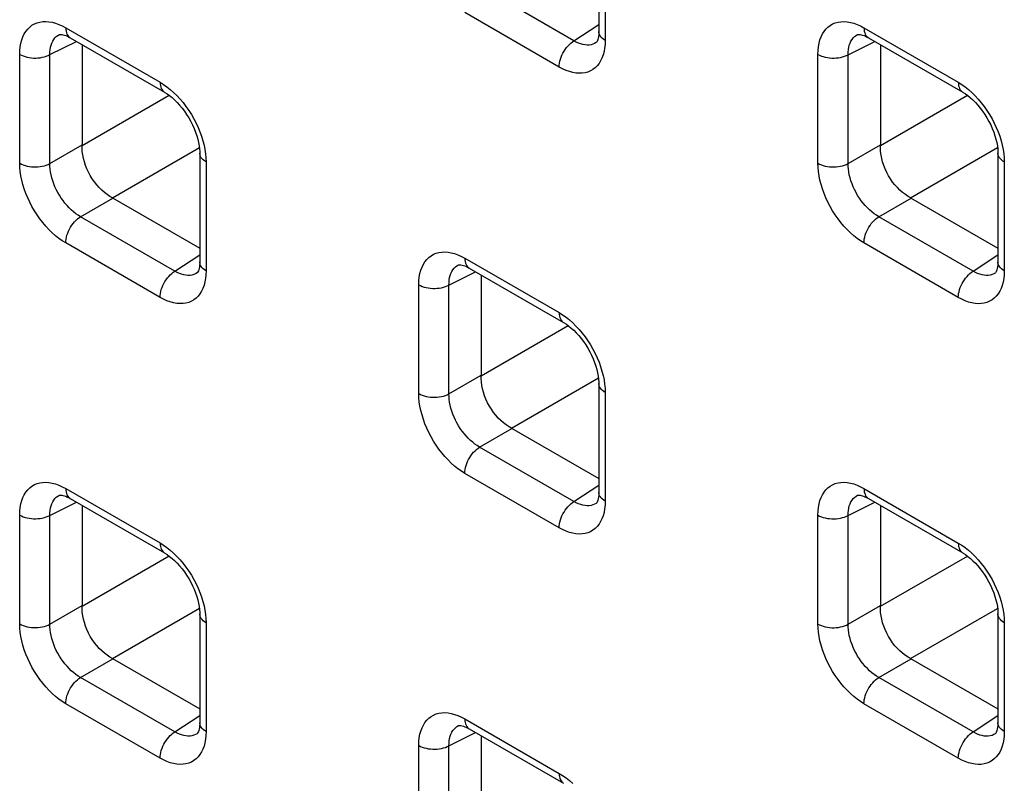
# Model space of a CAD drawing. Units: millimetres. Extents: x -68 to 69, y -106 to 107.
# Drawn here: x 2 to 6, y -61 to -58 of the extents above; entities that cross this region are included whole.
import ezdxf

# ---------------------------------------------------------------- set-up
doc = ezdxf.new("R2010")
doc.units = ezdxf.units.MM
doc.header["$LTSCALE"] = 16.335
doc.layers.add('RACCORDO', color=7, linetype='CONTINUOUS')

msp = doc.modelspace()

# ---------------------------------------------------------------- linework, layer by layer
at = {"layer": 'RACCORDO', "color": 7, "linetype": 'CONTINUOUS'}
for p, q in [((4.3951, -57.2517), (4.3951, -57.7533)), ((1.9101, -57.7667), (1.9102, -57.7666)), ((1.9549, -57.7786), (1.9601, -57.7815)), ((1.9601, -57.7815), (2.3946, -58.0324)), ((5.5871, -57.7669), (5.5872, -57.7668)), ((5.6318, -57.7788), (5.6371, -57.7817)), ((2.0153, -57.8133), (2.0153, -58.2776)), ((4.383, -57.804), (4.3829, -57.8041)), ((5.6371, -57.7817), (6.0716, -58.0326)), ((5.6922, -57.8135), (5.6922, -58.2778)), ((2.4411, -58.0679), (2.4527, -58.0795)), ((6.1181, -58.0681), (6.1296, -58.0797)), ((2.5566, -58.313), (2.5566, -58.8146)), ((6.2336, -58.3132), (6.2336, -58.8149)), ((2.1545, -58.5188), (2.5566, -58.751)), ((5.8315, -58.519), (6.2336, -58.7512)), ((2.5446, -58.8653), (2.5445, -58.8654)), ((3.7486, -58.8282), (3.7487, -58.8281)), ((3.7933, -58.8401), (3.7986, -58.843)), ((3.7986, -58.843), (4.2331, -59.0939)), ((6.2215, -58.8655), (6.2214, -58.8656)), ((3.8537, -58.8748), (3.8537, -59.3391)), ((4.2796, -59.1294), (4.2911, -59.141)), ((4.3951, -59.3745), (4.3951, -59.8762)), ((3.993, -59.5803), (4.3951, -59.8125)), ((1.9101, -59.8895), (1.9102, -59.8894)), ((1.9549, -59.9014), (1.9601, -59.9043)), ((1.9601, -59.9043), (2.3946, -60.1552)), ((5.5871, -59.8897), (5.5872, -59.8896)), ((5.6318, -59.9016), (5.6371, -59.9045)), ((5.6371, -59.9045), (6.0716, -60.1554)), ((2.0153, -59.9361), (2.0153, -60.4004)), ((4.383, -59.9268), (4.3829, -59.9269)), ((5.6922, -59.9363), (5.6922, -60.4006)), ((2.4411, -60.1907), (2.4527, -60.2023)), ((6.1181, -60.1909), (6.1296, -60.2025)), ((2.5566, -60.4358), (2.5566, -60.9375)), ((6.2336, -60.436), (6.2336, -60.9377)), ((2.1545, -60.6416), (2.5566, -60.8738)), ((5.8315, -60.6418), (6.2336, -60.874)), ((3.7486, -60.951), (3.7487, -60.951)), ((2.5446, -60.9881), (2.5445, -60.9882)), ((3.7933, -60.9629), (3.7986, -60.9658)), ((3.7986, -60.9658), (4.2331, -61.2167)), ((3.8537, -60.9977), (3.8537, -61.4619)), ((6.2215, -60.9883), (6.2214, -60.9884))]:
    msp.add_line(p, q, dxfattribs=at)
at = {"layer": 'RACCORDO', "color": 253, "linetype": 'CONTINUOUS'}
for p, q in [((4.4244, -57.2925), (4.4244, -57.7942)), ((4.2806, -57.7955), (3.8462, -57.5447)), ((4.2124, -57.9165), (3.7779, -57.6657)), ((1.9235, -57.7272), (1.9394, -57.7357)), ((1.9394, -57.7357), (2.3739, -57.9866)), ((4.2806, -57.7955), (4.3951, -57.7199)), ((5.6004, -57.7274), (5.6164, -57.7359)), ((5.6164, -57.7359), (6.0509, -57.9868)), ((1.8663, -57.8595), (1.9891, -57.7982)), ((5.5433, -57.8597), (5.666, -57.7984)), ((1.7274, -58.3598), (1.7274, -57.8581)), ((1.8663, -58.3612), (1.8663, -57.8595)), ((5.4044, -58.36), (5.4044, -57.8583)), ((5.5433, -58.3614), (5.5433, -57.8597)), ((2.0153, -58.2776), (2.4157, -58.0464)), ((5.6922, -58.2778), (6.0926, -58.0466)), ((1.8663, -58.3612), (2.0153, -58.2752)), ((5.5433, -58.3614), (5.6922, -58.2754)), ((2.1545, -58.5188), (2.555, -58.2876)), ((5.8315, -58.519), (6.2319, -58.2878)), ((2.5853, -58.335), (2.5859, -58.3538)), ((2.5859, -58.3538), (2.5859, -58.8555)), ((6.2623, -58.3352), (6.2629, -58.354)), ((6.2629, -58.354), (6.2629, -58.8557)), ((2.0077, -58.606), (2.1566, -58.52)), ((5.6846, -58.6062), (5.8335, -58.5202)), ((2.4422, -58.8569), (2.0077, -58.606)), ((6.1191, -58.8571), (5.6846, -58.6062)), ((2.3739, -58.9779), (1.9394, -58.727)), ((6.0509, -58.9781), (5.6164, -58.7272)), ((2.4422, -58.8569), (2.5566, -58.7812)), ((3.7619, -58.7887), (3.7779, -58.7972)), ((3.7779, -58.7972), (4.2124, -59.0481)), ((6.1191, -58.8571), (6.2336, -58.7814)), ((3.7048, -58.921), (3.8276, -58.8597)), ((3.5659, -59.4213), (3.5659, -58.9196)), ((3.7048, -59.4227), (3.7048, -58.921)), ((3.8537, -59.3391), (4.2541, -59.1079)), ((3.7048, -59.4227), (3.8537, -59.3367)), ((3.993, -59.5803), (4.3934, -59.3491)), ((4.4238, -59.3965), (4.4244, -59.4153)), ((4.4244, -59.4153), (4.4244, -59.917)), ((3.8462, -59.6675), (3.9951, -59.5815)), ((4.2806, -59.9184), (3.8462, -59.6675)), ((4.2124, -60.0394), (3.7779, -59.7885)), ((1.9235, -59.85), (1.9394, -59.8585)), ((1.9394, -59.8585), (2.3739, -60.1094)), ((4.2806, -59.9184), (4.3951, -59.8427)), ((5.6004, -59.8502), (5.6164, -59.8587)), ((5.6164, -59.8587), (6.0509, -60.1096)), ((1.8663, -59.9823), (1.9891, -59.921)), ((5.5433, -59.9825), (5.666, -59.9212)), ((1.7274, -60.4826), (1.7274, -59.9809)), ((1.8663, -60.484), (1.8663, -59.9823)), ((5.4044, -60.4828), (5.4044, -59.9811)), ((5.5433, -60.4842), (5.5433, -59.9825)), ((2.0153, -60.4004), (2.4157, -60.1692)), ((5.6922, -60.4006), (6.0926, -60.1694)), ((1.8663, -60.484), (2.0153, -60.398)), ((2.1545, -60.6416), (2.555, -60.4104)), ((5.5433, -60.4842), (5.6922, -60.3982)), ((5.8315, -60.6418), (6.2319, -60.4106)), ((2.5853, -60.4578), (2.5859, -60.4766)), ((2.5859, -60.4766), (2.5859, -60.9783)), ((6.2623, -60.458), (6.2629, -60.4768)), ((6.2629, -60.4768), (6.2629, -60.9785)), ((2.0077, -60.7288), (2.1566, -60.6428)), ((5.6846, -60.729), (5.8335, -60.643)), ((2.4422, -60.9797), (2.0077, -60.7288)), ((6.1191, -60.9799), (5.6846, -60.729)), ((2.3739, -61.1007), (1.9394, -60.8498)), ((6.0509, -61.1009), (5.6164, -60.85)), ((2.4422, -60.9797), (2.5566, -60.904)), ((6.1191, -60.9799), (6.2336, -60.9042)), ((3.7619, -60.9115), (3.7779, -60.9201)), ((3.7779, -60.9201), (4.2124, -61.1709)), ((3.7048, -61.0438), (3.8276, -60.9825)), ((3.5659, -61.5441), (3.5659, -61.0424)), ((3.7048, -61.5455), (3.7048, -61.0438))]:
    msp.add_line(p, q, dxfattribs=at)
for points in [[(1.7274, -57.8581), (1.7281, -57.84), (1.7298, -57.8228), (1.7328, -57.8066), (1.7369, -57.7914), (1.7421, -57.7771), (1.7484, -57.764), (1.7558, -57.7521), (1.7643, -57.7415), (1.7737, -57.7322), (1.784, -57.7243), (1.7952, -57.7178), (1.8072, -57.7128), (1.8199, -57.7093), (1.8334, -57.7073), (1.8474, -57.7068), (1.8619, -57.7079), (1.877, -57.7105), (1.8923, -57.7146), (1.9077, -57.7202), (1.9235, -57.7272)], [(1.9394, -57.7357), (1.9398, -57.7439), (1.9409, -57.7515), (1.9427, -57.7585), (1.9453, -57.7649), (1.9485, -57.7705), (1.9524, -57.7753), (1.9568, -57.7793), (1.9601, -57.7815)], [(5.4044, -57.8583), (5.405, -57.8402), (5.4068, -57.823), (5.4097, -57.8068), (5.4138, -57.7916), (5.4191, -57.7773), (5.4254, -57.7642), (5.4328, -57.7523), (5.4412, -57.7417), (5.4506, -57.7324), (5.4609, -57.7245), (5.4722, -57.718), (5.4842, -57.713), (5.4969, -57.7095), (5.5104, -57.7075), (5.5244, -57.707), (5.5389, -57.7081), (5.5539, -57.7107), (5.5692, -57.7148), (5.5847, -57.7204), (5.6004, -57.7274)], [(5.6164, -57.7359), (5.6168, -57.7441), (5.6179, -57.7517), (5.6197, -57.7587), (5.6222, -57.7651), (5.6255, -57.7707), (5.6293, -57.7755), (5.6338, -57.7795), (5.6371, -57.7817)], [(1.8663, -57.8595), (1.8665, -57.8476), (1.8676, -57.8362), (1.8694, -57.8254), (1.872, -57.8153), (1.8754, -57.8058), (1.8795, -57.7971), (1.8844, -57.7893), (1.8899, -57.7822), (1.8962, -57.776), (1.903, -57.7708), (1.9101, -57.7667)], [(4.4244, -57.7942), (4.4175, -57.7898), (4.4115, -57.785), (4.4063, -57.7799), (4.4021, -57.7745), (4.3988, -57.7689), (4.3966, -57.7632), (4.3953, -57.7573), (4.3951, -57.7534)], [(5.5433, -57.8597), (5.5435, -57.8478), (5.5445, -57.8364), (5.5463, -57.8256), (5.549, -57.8155), (5.5523, -57.806), (5.5565, -57.7974), (5.5613, -57.7895), (5.5669, -57.7824), (5.5731, -57.7762), (5.58, -57.771), (5.5871, -57.7669)], [(4.2124, -57.9165), (4.2128, -57.908), (4.2139, -57.8991), (4.2157, -57.8899), (4.2182, -57.8807), (4.2215, -57.8713), (4.2253, -57.862), (4.2298, -57.8529), (4.2348, -57.844), (4.2404, -57.8354), (4.2463, -57.8272), (4.2527, -57.8196), (4.2594, -57.8125), (4.2663, -57.8061), (4.2734, -57.8004), (4.2806, -57.7955)], [(4.3829, -57.8041), (4.3758, -57.8082), (4.3678, -57.8115), (4.3593, -57.8138), (4.3504, -57.8151), (4.3412, -57.8153), (4.3316, -57.8146), (4.3217, -57.8127), (4.3116, -57.8099), (4.3014, -57.8061), (4.291, -57.8013), (4.2806, -57.7955)], [(4.4244, -57.7942), (4.4238, -57.8123), (4.422, -57.8295), (4.4191, -57.8456)], [(1.7274, -57.8581), (1.735, -57.8621), (1.7433, -57.8656), (1.7521, -57.8685), (1.7614, -57.871), (1.7711, -57.8729), (1.7811, -57.8742), (1.7913, -57.8749), (1.8015, -57.875), (1.8117, -57.8745), (1.8218, -57.8734), (1.8316, -57.8717), (1.841, -57.8694), (1.85, -57.8666), (1.8585, -57.8633), (1.8663, -57.8595)], [(4.4191, -57.8456), (4.415, -57.8609), (4.4097, -57.8752), (4.4034, -57.8883), (4.396, -57.9002), (4.3876, -57.9108), (4.3782, -57.9201), (4.3679, -57.928), (4.3566, -57.9345), (4.3446, -57.9395), (4.3319, -57.943), (4.3184, -57.945), (4.3044, -57.9454), (4.2899, -57.9444), (4.2749, -57.9417), (4.2596, -57.9377), (4.2441, -57.9321), (4.2284, -57.9251), (4.2124, -57.9165)], [(5.4044, -57.8583), (5.412, -57.8623), (5.4202, -57.8658), (5.4291, -57.8687), (5.4384, -57.8712), (5.4481, -57.8731), (5.4581, -57.8744), (5.4682, -57.8751), (5.4785, -57.8752), (5.4887, -57.8747), (5.4987, -57.8736), (5.5085, -57.8719), (5.518, -57.8696), (5.527, -57.8668), (5.5355, -57.8635), (5.5433, -57.8597)], [(2.3739, -57.9866), (2.3899, -57.9966), (2.4057, -58.0077), (2.4212, -58.02), (2.4364, -58.0336)], [(2.3739, -57.9866), (2.3743, -57.9947), (2.3754, -58.0023), (2.3772, -58.0094), (2.3798, -58.0157), (2.383, -58.0214), (2.3868, -58.0262), (2.3913, -58.0302), (2.3946, -58.0324)], [(6.0509, -57.9868), (6.0669, -57.9968), (6.0826, -58.0079), (6.0981, -58.0202), (6.1134, -58.0338)], [(6.0509, -57.9868), (6.0512, -57.9949), (6.0524, -58.0025), (6.0542, -58.0096), (6.0567, -58.0159), (6.0599, -58.0216), (6.0638, -58.0264), (6.0683, -58.0304), (6.0716, -58.0326)], [(2.4364, -58.0336), (2.4514, -58.0483), (2.4659, -58.064), (2.4799, -58.0806), (2.4934, -58.0981)], [(6.1134, -58.0338), (6.1284, -58.0485), (6.1429, -58.0642), (6.1569, -58.0808), (6.1703, -58.0983)], [(2.4934, -58.0981), (2.5061, -58.1163), (2.5181, -58.1351), (2.5293, -58.1546), (2.5397, -58.1744), (2.549, -58.1945), (2.5575, -58.215)], [(6.1703, -58.0983), (6.183, -58.1165), (6.195, -58.1353), (6.2063, -58.1548), (6.2166, -58.1746), (6.226, -58.1947), (6.2345, -58.2152)], [(2.5575, -58.215), (2.5649, -58.2354), (2.5712, -58.2558), (2.5765, -58.2762), (2.5806, -58.2963), (2.5835, -58.3158), (2.5853, -58.335)], [(6.2345, -58.2152), (6.2419, -58.2356), (6.2482, -58.256), (6.2535, -58.2764), (6.2576, -58.2965), (6.2605, -58.316), (6.2623, -58.3352)], [(2.5859, -58.3538), (2.5791, -58.3494), (2.573, -58.3446), (2.5679, -58.3395), (2.5636, -58.3342), (2.5603, -58.3286), (2.5581, -58.3228), (2.5569, -58.3169), (2.5566, -58.313)], [(6.2629, -58.354), (6.256, -58.3496), (6.25, -58.3448), (6.2448, -58.3397), (6.2406, -58.3344), (6.2373, -58.3288), (6.235, -58.323), (6.2338, -58.3171), (6.2336, -58.3132)], [(1.7274, -58.3598), (1.735, -58.3638), (1.7433, -58.3672), (1.7521, -58.3702), (1.7614, -58.3727), (1.7711, -58.3746), (1.7811, -58.3759), (1.7913, -58.3766), (1.8015, -58.3767), (1.8117, -58.3762), (1.8218, -58.3751), (1.8316, -58.3734), (1.841, -58.3711), (1.85, -58.3683), (1.8585, -58.365), (1.8663, -58.3612)], [(1.9394, -58.727), (1.9234, -58.717), (1.9077, -58.7059), (1.8922, -58.6936), (1.8769, -58.68), (1.8619, -58.6653), (1.8474, -58.6496), (1.8334, -58.633), (1.82, -58.6155), (1.8073, -58.5973), (1.7953, -58.5785), (1.784, -58.559), (1.7737, -58.5392), (1.7643, -58.5191), (1.7558, -58.4986), (1.7484, -58.4782), (1.7421, -58.4578), (1.7368, -58.4374), (1.7327, -58.4173), (1.7298, -58.3978), (1.728, -58.3786), (1.7274, -58.3598)], [(2.0077, -58.606), (1.9969, -58.5995), (1.9862, -58.5922), (1.9757, -58.584), (1.9653, -58.575), (1.9552, -58.5653), (1.9454, -58.5549), (1.936, -58.5438), (1.927, -58.5322), (1.9185, -58.5201), (1.9105, -58.5075), (1.903, -58.4946), (1.8961, -58.4813), (1.8899, -58.4679), (1.8843, -58.4542), (1.8795, -58.4406), (1.8753, -58.4269), (1.872, -58.4133), (1.8694, -58.3998), (1.8676, -58.3866), (1.8665, -58.3737), (1.8663, -58.3612)], [(5.4044, -58.36), (5.412, -58.364), (5.4202, -58.3674), (5.4291, -58.3704), (5.4384, -58.3729), (5.4481, -58.3748), (5.4581, -58.3761), (5.4682, -58.3768), (5.4785, -58.3769), (5.4887, -58.3764), (5.4987, -58.3753), (5.5085, -58.3736), (5.518, -58.3713), (5.527, -58.3685), (5.5355, -58.3652), (5.5433, -58.3614)], [(5.6164, -58.7272), (5.6004, -58.7172), (5.5846, -58.7061), (5.5692, -58.6938), (5.5539, -58.6802), (5.5389, -58.6655), (5.5244, -58.6498), (5.5104, -58.6332), (5.4969, -58.6157), (5.4842, -58.5975), (5.4722, -58.5787), (5.461, -58.5592), (5.4506, -58.5394), (5.4413, -58.5193), (5.4328, -58.4988), (5.4254, -58.4784), (5.4191, -58.458), (5.4138, -58.4376), (5.4097, -58.4175), (5.4068, -58.398), (5.405, -58.3788), (5.4044, -58.36)], [(5.6846, -58.6062), (5.6739, -58.5997), (5.6632, -58.5924), (5.6526, -58.5842), (5.6423, -58.5752), (5.6322, -58.5655), (5.6224, -58.5551), (5.613, -58.544), (5.604, -58.5324), (5.5954, -58.5203), (5.5874, -58.5077), (5.5799, -58.4948), (5.5731, -58.4815), (5.5668, -58.4681), (5.5613, -58.4545), (5.5564, -58.4408), (5.5523, -58.4271), (5.5489, -58.4135), (5.5463, -58.4), (5.5445, -58.3868), (5.5435, -58.3739), (5.5433, -58.3614)], [(1.9394, -58.727), (1.9398, -58.7184), (1.9409, -58.7095), (1.9427, -58.7004), (1.9453, -58.6911), (1.9485, -58.6818), (1.9524, -58.6725), (1.9568, -58.6633), (1.9619, -58.6544), (1.9674, -58.6458), (1.9734, -58.6377), (1.9797, -58.63), (1.9864, -58.6229), (1.9934, -58.6165), (2.0005, -58.6109), (2.0077, -58.606)], [(5.6164, -58.7272), (5.6168, -58.7186), (5.6179, -58.7097), (5.6197, -58.7006), (5.6222, -58.6913), (5.6255, -58.682), (5.6293, -58.6727), (5.6338, -58.6635), (5.6388, -58.6546), (5.6443, -58.646), (5.6503, -58.6379), (5.6567, -58.6302), (5.6634, -58.6231), (5.6703, -58.6167), (5.6774, -58.6111), (5.6846, -58.6062)], [(3.5659, -58.9196), (3.5665, -58.9015), (3.5683, -58.8843), (3.5712, -58.8682), (3.5753, -58.8529), (3.5806, -58.8386), (3.5869, -58.8255), (3.5943, -58.8136), (3.6027, -58.803), (3.6121, -58.7937), (3.6224, -58.7858), (3.6337, -58.7793), (3.6457, -58.7743), (3.6584, -58.7708), (3.6719, -58.7688), (3.6859, -58.7683), (3.7004, -58.7694), (3.7154, -58.772), (3.7307, -58.7761), (3.7462, -58.7817), (3.7619, -58.7887)], [(2.5859, -58.8555), (2.5791, -58.8511), (2.573, -58.8463), (2.5679, -58.8412), (2.5636, -58.8358), (2.5603, -58.8302), (2.5581, -58.8245), (2.5569, -58.8186), (2.5566, -58.8147)], [(3.7779, -58.7972), (3.7783, -58.8054), (3.7794, -58.813), (3.7812, -58.82), (3.7838, -58.8264), (3.787, -58.832), (3.7908, -58.8368), (3.7953, -58.8408), (3.7986, -58.843)], [(6.2629, -58.8557), (6.256, -58.8513), (6.25, -58.8465), (6.2448, -58.8414), (6.2406, -58.836), (6.2373, -58.8304), (6.235, -58.8247), (6.2338, -58.8188), (6.2336, -58.8149)], [(2.3739, -58.9779), (2.3743, -58.9693), (2.3754, -58.9604), (2.3772, -58.9513), (2.3798, -58.942), (2.383, -58.9326), (2.3868, -58.9233), (2.3913, -58.9142), (2.3963, -58.9053), (2.4019, -58.8967), (2.4079, -58.8885), (2.4142, -58.8809), (2.4209, -58.8738), (2.4278, -58.8674), (2.435, -58.8617), (2.4422, -58.8569)], [(2.5445, -58.8654), (2.5373, -58.8695), (2.5293, -58.8728), (2.5208, -58.8751), (2.512, -58.8764), (2.5027, -58.8766), (2.4931, -58.8759), (2.4832, -58.8741), (2.4731, -58.8712), (2.4629, -58.8674), (2.4525, -58.8626), (2.4422, -58.8569)], [(2.5859, -58.8555), (2.5853, -58.8736), (2.5835, -58.8908), (2.5806, -58.9069)], [(3.7048, -58.921), (3.705, -58.9091), (3.706, -58.8977), (3.7079, -58.8869), (3.7105, -58.8768), (3.7138, -58.8674), (3.718, -58.8587), (3.7228, -58.8508), (3.7284, -58.8437), (3.7346, -58.8376), (3.7415, -58.8323), (3.7486, -58.8282)], [(6.0509, -58.9781), (6.0512, -58.9695), (6.0524, -58.9606), (6.0542, -58.9515), (6.0567, -58.9422), (6.0599, -58.9328), (6.0638, -58.9235), (6.0683, -58.9144), (6.0733, -58.9055), (6.0788, -58.8969), (6.0848, -58.8887), (6.0912, -58.8811), (6.0979, -58.874), (6.1048, -58.8676), (6.1119, -58.8619), (6.1191, -58.8571)], [(6.2214, -58.8656), (6.2143, -58.8697), (6.2063, -58.873), (6.1978, -58.8753), (6.1889, -58.8766), (6.1796, -58.8768), (6.17, -58.8761), (6.1602, -58.8743), (6.1501, -58.8714), (6.1398, -58.8676), (6.1295, -58.8628), (6.1191, -58.8571)], [(6.2629, -58.8557), (6.2623, -58.8738), (6.2605, -58.891), (6.2575, -58.9071)], [(2.5806, -58.9069), (2.5765, -58.9222), (2.5712, -58.9365), (2.5649, -58.9496), (2.5575, -58.9615), (2.5491, -58.9721), (2.5397, -58.9814), (2.5294, -58.9893), (2.5181, -58.9958), (2.5061, -59.0008), (2.4934, -59.0043), (2.4799, -59.0063), (2.4659, -59.0067), (2.4514, -59.0057), (2.4364, -59.0031), (2.4211, -58.999), (2.4056, -58.9934), (2.3899, -58.9864), (2.3739, -58.9779)], [(6.2575, -58.9071), (6.2534, -58.9224), (6.2482, -58.9367), (6.2419, -58.9498), (6.2345, -58.9617), (6.226, -58.9723), (6.2167, -58.9816), (6.2063, -58.9895), (6.1951, -58.996), (6.1831, -59.001), (6.1704, -59.0045), (6.1569, -59.0065), (6.1429, -59.007), (6.1284, -59.0059), (6.1133, -59.0033), (6.098, -58.9992), (6.0826, -58.9936), (6.0669, -58.9866), (6.0509, -58.9781)], [(3.5659, -58.9196), (3.5735, -58.9236), (3.5818, -58.9271), (3.5906, -58.9301), (3.5999, -58.9325), (3.6096, -58.9344), (3.6196, -58.9357), (3.6298, -58.9364), (3.64, -58.9365), (3.6502, -58.936), (3.6602, -58.9349), (3.6701, -58.9332), (3.6795, -58.9309), (3.6885, -58.9281), (3.697, -58.9248), (3.7048, -58.921)], [(4.2124, -59.0481), (4.2284, -59.0581), (4.2442, -59.0692), (4.2596, -59.0815), (4.2749, -59.0951)], [(4.2124, -59.0481), (4.2128, -59.0562), (4.2139, -59.0639), (4.2157, -59.0709), (4.2182, -59.0772), (4.2215, -59.0829), (4.2253, -59.0877), (4.2298, -59.0917), (4.2331, -59.0939)], [(4.2749, -59.0951), (4.2899, -59.1098), (4.3044, -59.1255), (4.3184, -59.1421), (4.3318, -59.1596)], [(4.3318, -59.1596), (4.3446, -59.1778), (4.3566, -59.1966), (4.3678, -59.2161), (4.3781, -59.2359), (4.3875, -59.256), (4.396, -59.2765)], [(4.396, -59.2765), (4.4034, -59.2969), (4.4097, -59.3173), (4.415, -59.3377), (4.4191, -59.3578), (4.422, -59.3773), (4.4238, -59.3965)], [(4.4244, -59.4153), (4.4175, -59.4109), (4.4115, -59.4061), (4.4063, -59.401), (4.4021, -59.3957), (4.3988, -59.3901), (4.3966, -59.3843), (4.3953, -59.3784), (4.3951, -59.3745)], [(3.5659, -59.4213), (3.5735, -59.4253), (3.5818, -59.4288), (3.5906, -59.4317), (3.5999, -59.4342), (3.6096, -59.4361), (3.6196, -59.4374), (3.6298, -59.4381), (3.64, -59.4382), (3.6502, -59.4377), (3.6602, -59.4366), (3.6701, -59.4349), (3.6795, -59.4326), (3.6885, -59.4298), (3.697, -59.4265), (3.7048, -59.4227)], [(3.7779, -59.7885), (3.7619, -59.7785), (3.7461, -59.7674), (3.7307, -59.7551), (3.7154, -59.7415), (3.7004, -59.7268), (3.6859, -59.7111), (3.6719, -59.6945), (3.6585, -59.677), (3.6457, -59.6588), (3.6338, -59.64), (3.6225, -59.6205), (3.6122, -59.6007), (3.6028, -59.5806), (3.5943, -59.5601), (3.5869, -59.5397), (3.5806, -59.5193), (3.5753, -59.4989), (3.5712, -59.4788), (3.5683, -59.4593), (3.5665, -59.4401), (3.5659, -59.4213)], [(3.8462, -59.6675), (3.8354, -59.661), (3.8247, -59.6537), (3.8141, -59.6455), (3.8038, -59.6365), (3.7937, -59.6268), (3.7839, -59.6164), (3.7745, -59.6053), (3.7655, -59.5937), (3.757, -59.5816), (3.7489, -59.569), (3.7415, -59.5561), (3.7346, -59.5428), (3.7284, -59.5294), (3.7228, -59.5158), (3.718, -59.5021), (3.7138, -59.4884), (3.7105, -59.4748), (3.7079, -59.4613), (3.706, -59.4481), (3.705, -59.4352), (3.7048, -59.4227)], [(3.7779, -59.7885), (3.7783, -59.7799), (3.7794, -59.771), (3.7812, -59.7619), (3.7838, -59.7526), (3.787, -59.7433), (3.7908, -59.734), (3.7953, -59.7248), (3.8003, -59.7159), (3.8059, -59.7073), (3.8119, -59.6992), (3.8182, -59.6915), (3.8249, -59.6845), (3.8318, -59.6781), (3.8389, -59.6724), (3.8462, -59.6675)], [(1.7274, -59.9809), (1.7281, -59.9628), (1.7298, -59.9456), (1.7328, -59.9295), (1.7369, -59.9142), (1.7421, -59.8999), (1.7484, -59.8868), (1.7558, -59.8749), (1.7643, -59.8643), (1.7737, -59.855), (1.784, -59.8471), (1.7952, -59.8406), (1.8072, -59.8356), (1.8199, -59.8321), (1.8334, -59.8301), (1.8474, -59.8297), (1.8619, -59.8307), (1.877, -59.8333), (1.8923, -59.8374), (1.9077, -59.843), (1.9235, -59.85)], [(1.9394, -59.8585), (1.9398, -59.8667), (1.9409, -59.8743), (1.9427, -59.8813), (1.9453, -59.8877), (1.9485, -59.8933), (1.9524, -59.8981), (1.9568, -59.9021), (1.9601, -59.9043)], [(5.4044, -59.9811), (5.405, -59.963), (5.4068, -59.9458), (5.4097, -59.9297), (5.4138, -59.9144), (5.4191, -59.9001), (5.4254, -59.887), (5.4328, -59.8751), (5.4412, -59.8645), (5.4506, -59.8552), (5.4609, -59.8473), (5.4722, -59.8408), (5.4842, -59.8358), (5.4969, -59.8323), (5.5104, -59.8303), (5.5244, -59.8299), (5.5389, -59.8309), (5.5539, -59.8336), (5.5692, -59.8376), (5.5847, -59.8432), (5.6004, -59.8502)], [(5.6164, -59.8587), (5.6168, -59.8669), (5.6179, -59.8745), (5.6197, -59.8815), (5.6222, -59.8879), (5.6255, -59.8935), (5.6293, -59.8983), (5.6338, -59.9023), (5.6371, -59.9045)], [(1.8663, -59.9823), (1.8665, -59.9704), (1.8676, -59.959), (1.8694, -59.9482), (1.872, -59.9381), (1.8754, -59.9287), (1.8795, -59.92), (1.8844, -59.9121), (1.8899, -59.905), (1.8962, -59.8989), (1.903, -59.8936), (1.9101, -59.8895)], [(4.4244, -59.917), (4.4175, -59.9126), (4.4115, -59.9078), (4.4063, -59.9027), (4.4021, -59.8974), (4.3988, -59.8918), (4.3966, -59.886), (4.3953, -59.8801), (4.3951, -59.8762)], [(5.5433, -59.9825), (5.5435, -59.9706), (5.5445, -59.9592), (5.5463, -59.9485), (5.549, -59.9383), (5.5523, -59.9289), (5.5565, -59.9202), (5.5613, -59.9123), (5.5669, -59.9052), (5.5731, -59.8991), (5.58, -59.8938), (5.5871, -59.8897)], [(4.2124, -60.0394), (4.2128, -60.0308), (4.2139, -60.0219), (4.2157, -60.0128), (4.2182, -60.0035), (4.2215, -59.9941), (4.2253, -59.9848), (4.2298, -59.9757), (4.2348, -59.9668), (4.2404, -59.9582), (4.2463, -59.95), (4.2527, -59.9424), (4.2594, -59.9353), (4.2663, -59.9289), (4.2734, -59.9233), (4.2806, -59.9184)], [(4.3829, -59.9269), (4.3758, -59.931), (4.3678, -59.9343), (4.3593, -59.9366), (4.3504, -59.9379), (4.3412, -59.9382), (4.3316, -59.9374), (4.3217, -59.9356), (4.3116, -59.9327), (4.3014, -59.9289), (4.291, -59.9241), (4.2806, -59.9184)], [(4.4244, -59.917), (4.4238, -59.9351), (4.422, -59.9523), (4.4191, -59.9685)], [(1.7274, -59.9809), (1.735, -59.9849), (1.7433, -59.9884), (1.7521, -59.9914), (1.7614, -59.9938), (1.7711, -59.9957), (1.7811, -59.997), (1.7913, -59.9977), (1.8015, -59.9978), (1.8117, -59.9973), (1.8218, -59.9962), (1.8316, -59.9945), (1.841, -59.9923), (1.85, -59.9895), (1.8585, -59.9861), (1.8663, -59.9823)], [(4.4191, -59.9685), (4.415, -59.9837), (4.4097, -59.998), (4.4034, -60.0111), (4.396, -60.023), (4.3876, -60.0336), (4.3782, -60.0429), (4.3679, -60.0508), (4.3566, -60.0573), (4.3446, -60.0623), (4.3319, -60.0658), (4.3184, -60.0678), (4.3044, -60.0683), (4.2899, -60.0672), (4.2749, -60.0646), (4.2596, -60.0605), (4.2441, -60.0549), (4.2284, -60.0479), (4.2124, -60.0394)], [(5.4044, -59.9811), (5.412, -59.9851), (5.4202, -59.9886), (5.4291, -59.9916), (5.4384, -59.994), (5.4481, -59.9959), (5.4581, -59.9972), (5.4682, -59.9979), (5.4785, -59.998), (5.4887, -59.9975), (5.4987, -59.9964), (5.5085, -59.9947), (5.518, -59.9925), (5.527, -59.9897), (5.5355, -59.9863), (5.5433, -59.9825)], [(2.3739, -60.1094), (2.3899, -60.1194), (2.4057, -60.1305), (2.4212, -60.1428), (2.4364, -60.1564)], [(2.3739, -60.1094), (2.3743, -60.1175), (2.3754, -60.1252), (2.3772, -60.1322), (2.3798, -60.1385), (2.383, -60.1442), (2.3868, -60.149), (2.3913, -60.153), (2.3946, -60.1552)], [(6.0509, -60.1096), (6.0669, -60.1196), (6.0826, -60.1307), (6.0981, -60.143), (6.1134, -60.1566)], [(6.0509, -60.1096), (6.0512, -60.1177), (6.0524, -60.1254), (6.0542, -60.1324), (6.0567, -60.1388), (6.0599, -60.1444), (6.0638, -60.1492), (6.0683, -60.1532), (6.0716, -60.1554)], [(2.4364, -60.1564), (2.4514, -60.1711), (2.4659, -60.1868), (2.4799, -60.2034), (2.4934, -60.2209)], [(6.1134, -60.1566), (6.1284, -60.1713), (6.1429, -60.187), (6.1569, -60.2036), (6.1703, -60.2211)], [(2.4934, -60.2209), (2.5061, -60.2391), (2.5181, -60.2579), (2.5293, -60.2774), (2.5397, -60.2972), (2.549, -60.3173), (2.5575, -60.3378)], [(6.1703, -60.2211), (6.183, -60.2393), (6.195, -60.2581), (6.2063, -60.2776), (6.2166, -60.2974), (6.226, -60.3176), (6.2345, -60.338)], [(2.5575, -60.3378), (2.5649, -60.3582), (2.5712, -60.3786), (2.5765, -60.399), (2.5806, -60.4191), (2.5835, -60.4386), (2.5853, -60.4578)], [(6.2345, -60.338), (6.2419, -60.3584), (6.2482, -60.3788), (6.2535, -60.3993), (6.2576, -60.4193), (6.2605, -60.4388), (6.2623, -60.458)], [(2.5859, -60.4766), (2.5791, -60.4722), (2.573, -60.4675), (2.5679, -60.4624), (2.5636, -60.457), (2.5603, -60.4514), (2.5581, -60.4456), (2.5569, -60.4397), (2.5566, -60.4358)], [(6.2629, -60.4768), (6.256, -60.4724), (6.25, -60.4677), (6.2448, -60.4626), (6.2406, -60.4572), (6.2373, -60.4516), (6.235, -60.4458), (6.2338, -60.4399), (6.2336, -60.436)], [(1.7274, -60.4826), (1.735, -60.4866), (1.7433, -60.4901), (1.7521, -60.493), (1.7614, -60.4955), (1.7711, -60.4974), (1.7811, -60.4987), (1.7913, -60.4994), (1.8015, -60.4995), (1.8117, -60.499), (1.8218, -60.4979), (1.8316, -60.4962), (1.841, -60.4939), (1.85, -60.4911), (1.8585, -60.4878), (1.8663, -60.484)], [(1.9394, -60.8498), (1.9234, -60.8398), (1.9077, -60.8287), (1.8922, -60.8164), (1.8769, -60.8028), (1.8619, -60.7881), (1.8474, -60.7724), (1.8334, -60.7558), (1.82, -60.7383), (1.8073, -60.7201), (1.7953, -60.7013), (1.784, -60.6818), (1.7737, -60.662), (1.7643, -60.6419), (1.7558, -60.6214), (1.7484, -60.601), (1.7421, -60.5806), (1.7368, -60.5602), (1.7327, -60.5401), (1.7298, -60.5206), (1.728, -60.5014), (1.7274, -60.4826)], [(2.0077, -60.7288), (1.9969, -60.7223), (1.9862, -60.715), (1.9757, -60.7068), (1.9653, -60.6978), (1.9552, -60.6881), (1.9454, -60.6777), (1.936, -60.6666), (1.927, -60.655), (1.9185, -60.6429), (1.9105, -60.6303), (1.903, -60.6174), (1.8961, -60.6041), (1.8899, -60.5907), (1.8843, -60.5771), (1.8795, -60.5634), (1.8753, -60.5497), (1.872, -60.5361), (1.8694, -60.5226), (1.8676, -60.5094), (1.8665, -60.4965), (1.8663, -60.484)], [(5.4044, -60.4828), (5.412, -60.4868), (5.4202, -60.4903), (5.4291, -60.4933), (5.4384, -60.4957), (5.4481, -60.4976), (5.4581, -60.4989), (5.4682, -60.4996), (5.4785, -60.4997), (5.4887, -60.4992), (5.4987, -60.4981), (5.5085, -60.4964), (5.518, -60.4941), (5.527, -60.4913), (5.5355, -60.488), (5.5433, -60.4842)], [(5.6164, -60.85), (5.6004, -60.84), (5.5846, -60.8289), (5.5692, -60.8166), (5.5539, -60.803), (5.5389, -60.7883), (5.5244, -60.7727), (5.5104, -60.756), (5.4969, -60.7385), (5.4842, -60.7203), (5.4722, -60.7015), (5.461, -60.682), (5.4506, -60.6622), (5.4413, -60.6421), (5.4328, -60.6216), (5.4254, -60.6012), (5.4191, -60.5808), (5.4138, -60.5604), (5.4097, -60.5403), (5.4068, -60.5208), (5.405, -60.5016), (5.4044, -60.4828)], [(5.6846, -60.729), (5.6739, -60.7226), (5.6632, -60.7152), (5.6526, -60.707), (5.6423, -60.698), (5.6322, -60.6883), (5.6224, -60.6779), (5.613, -60.6668), (5.604, -60.6552), (5.5954, -60.6431), (5.5874, -60.6305), (5.5799, -60.6176), (5.5731, -60.6043), (5.5668, -60.5909), (5.5613, -60.5773), (5.5564, -60.5636), (5.5523, -60.5499), (5.5489, -60.5363), (5.5463, -60.5229), (5.5445, -60.5096), (5.5435, -60.4967), (5.5433, -60.4842)], [(1.9394, -60.8498), (1.9398, -60.8413), (1.9409, -60.8324), (1.9427, -60.8232), (1.9453, -60.8139), (1.9485, -60.8046), (1.9524, -60.7953), (1.9568, -60.7861), (1.9619, -60.7772), (1.9674, -60.7686), (1.9734, -60.7605), (1.9797, -60.7528), (1.9864, -60.7458), (1.9934, -60.7394), (2.0005, -60.7337), (2.0077, -60.7288)], [(5.6164, -60.85), (5.6168, -60.8415), (5.6179, -60.8326), (5.6197, -60.8234), (5.6222, -60.8141), (5.6255, -60.8048), (5.6293, -60.7955), (5.6338, -60.7863), (5.6388, -60.7774), (5.6443, -60.7688), (5.6503, -60.7607), (5.6567, -60.753), (5.6634, -60.746), (5.6703, -60.7396), (5.6774, -60.7339), (5.6846, -60.729)], [(3.5659, -61.0424), (3.5665, -61.0243), (3.5683, -61.0072), (3.5712, -60.991), (3.5753, -60.9757), (3.5806, -60.9614), (3.5869, -60.9483), (3.5943, -60.9365), (3.6027, -60.9258), (3.6121, -60.9165), (3.6224, -60.9086), (3.6337, -60.9021), (3.6457, -60.8971), (3.6584, -60.8936), (3.6719, -60.8916), (3.6859, -60.8912), (3.7004, -60.8923), (3.7154, -60.8949), (3.7307, -60.899), (3.7462, -60.9045), (3.7619, -60.9115)], [(2.5859, -60.9783), (2.5791, -60.9739), (2.573, -60.9691), (2.5679, -60.964), (2.5636, -60.9587), (2.5603, -60.9531), (2.5581, -60.9473), (2.5569, -60.9414), (2.5566, -60.9375)], [(3.7048, -61.0438), (3.705, -61.0319), (3.706, -61.0206), (3.7079, -61.0098), (3.7105, -60.9996), (3.7138, -60.9902), (3.718, -60.9815), (3.7228, -60.9736), (3.7284, -60.9665), (3.7346, -60.9604), (3.7415, -60.9551), (3.7486, -60.951)], [(3.7779, -60.9201), (3.7783, -60.9282), (3.7794, -60.9358), (3.7812, -60.9428), (3.7838, -60.9492), (3.787, -60.9548), (3.7908, -60.9597), (3.7953, -60.9636), (3.7986, -60.9658)], [(6.2629, -60.9785), (6.256, -60.9741), (6.25, -60.9693), (6.2448, -60.9642), (6.2406, -60.9589), (6.2373, -60.9533), (6.235, -60.9475), (6.2338, -60.9416), (6.2336, -60.9377)], [(2.3739, -61.1007), (2.3743, -61.0921), (2.3754, -61.0832), (2.3772, -61.0741), (2.3798, -61.0648), (2.383, -61.0554), (2.3868, -61.0462), (2.3913, -61.037), (2.3963, -61.0281), (2.4019, -61.0195), (2.4079, -61.0113), (2.4142, -61.0037), (2.4209, -60.9966), (2.4278, -60.9902), (2.435, -60.9846), (2.4422, -60.9797)], [(2.5445, -60.9882), (2.5373, -60.9923), (2.5293, -60.9956), (2.5208, -60.9979), (2.512, -60.9992), (2.5027, -60.9995), (2.4931, -60.9987), (2.4832, -60.9969), (2.4731, -60.9941), (2.4629, -60.9902), (2.4525, -60.9854), (2.4422, -60.9797)], [(2.5859, -60.9783), (2.5853, -60.9964), (2.5835, -61.0136), (2.5806, -61.0298)], [(6.0509, -61.1009), (6.0512, -61.0923), (6.0524, -61.0834), (6.0542, -61.0743), (6.0567, -61.065), (6.0599, -61.0557), (6.0638, -61.0464), (6.0683, -61.0372), (6.0733, -61.0283), (6.0788, -61.0197), (6.0848, -61.0115), (6.0912, -61.0039), (6.0979, -60.9968), (6.1048, -60.9904), (6.1119, -60.9848), (6.1191, -60.9799)], [(6.2214, -60.9884), (6.2143, -60.9925), (6.2063, -60.9958), (6.1978, -60.9981), (6.1889, -60.9994), (6.1796, -60.9997), (6.17, -60.9989), (6.1602, -60.9971), (6.1501, -60.9943), (6.1398, -60.9904), (6.1295, -60.9856), (6.1191, -60.9799)], [(6.2629, -60.9785), (6.2623, -60.9966), (6.2605, -61.0138), (6.2575, -61.03)], [(2.5806, -61.0298), (2.5765, -61.045), (2.5712, -61.0593), (2.5649, -61.0724), (2.5575, -61.0843), (2.5491, -61.0949), (2.5397, -61.1042), (2.5294, -61.1121), (2.5181, -61.1186), (2.5061, -61.1236), (2.4934, -61.1271), (2.4799, -61.1291), (2.4659, -61.1296), (2.4514, -61.1285), (2.4364, -61.1259), (2.4211, -61.1218), (2.4056, -61.1162), (2.3899, -61.1092), (2.3739, -61.1007)], [(3.5659, -61.0424), (3.5735, -61.0464), (3.5818, -61.0499), (3.5906, -61.0529), (3.5999, -61.0553), (3.6096, -61.0572), (3.6196, -61.0585), (3.6298, -61.0592), (3.64, -61.0593), (3.6502, -61.0588), (3.6602, -61.0577), (3.6701, -61.056), (3.6795, -61.0538), (3.6885, -61.051), (3.697, -61.0476), (3.7048, -61.0438)], [(6.2575, -61.03), (6.2534, -61.0452), (6.2482, -61.0595), (6.2419, -61.0726), (6.2345, -61.0845), (6.226, -61.0952), (6.2167, -61.1044), (6.2063, -61.1123), (6.1951, -61.1188), (6.1831, -61.1238), (6.1704, -61.1273), (6.1569, -61.1293), (6.1429, -61.1298), (6.1284, -61.1287), (6.1133, -61.1261), (6.098, -61.122), (6.0826, -61.1164), (6.0669, -61.1094), (6.0509, -61.1009)], [(4.2124, -61.1709), (4.2284, -61.1809), (4.2442, -61.192), (4.2596, -61.2043), (4.2749, -61.2179)], [(4.2124, -61.1709), (4.2128, -61.1791), (4.2139, -61.1867), (4.2157, -61.1937), (4.2182, -61.2001), (4.2215, -61.2057), (4.2253, -61.2105), (4.2298, -61.2145), (4.2331, -61.2167)]]:
    msp.add_lwpolyline(points, dxfattribs=at)
at = {"layer": 'RACCORDO', "color": 7, "linetype": 'CONTINUOUS'}
for points in [[(1.9101, -57.7666), (1.9107, -57.7665), (1.912, -57.7662), (1.9142, -57.766), (1.9174, -57.766), (1.9216, -57.7665), (1.9269, -57.7675), (1.9331, -57.7692), (1.9399, -57.7716), (1.9472, -57.7747), (1.9549, -57.7786)], [(4.3951, -57.7534), (4.395, -57.7591), (4.3945, -57.7677), (4.3936, -57.7757), (4.3922, -57.7828), (4.3906, -57.789), (4.3889, -57.7941), (4.3871, -57.7981), (4.3856, -57.8009), (4.3843, -57.8027), (4.3834, -57.8037), (4.3829, -57.8041)], [(5.5871, -57.7669), (5.5876, -57.7667), (5.5889, -57.7664), (5.5911, -57.7662), (5.5943, -57.7662), (5.5986, -57.7667), (5.6038, -57.7677), (5.61, -57.7694), (5.6168, -57.7718), (5.6241, -57.7749), (5.6318, -57.7788)], [(2.3946, -58.0324), (2.3965, -58.0335), (2.4071, -58.0402), (2.4181, -58.0482), (2.4296, -58.0575), (2.4411, -58.0679)], [(6.0716, -58.0326), (6.0735, -58.0337), (6.084, -58.0404), (6.0951, -58.0484), (6.1065, -58.0577), (6.1181, -58.0681)], [(2.4527, -58.0795), (2.4641, -58.0921), (2.4753, -58.1056), (2.486, -58.12), (2.4963, -58.1351), (2.5061, -58.1508), (2.5151, -58.1669), (2.5234, -58.1833), (2.5308, -58.1999), (2.5373, -58.2164), (2.5429, -58.2328), (2.5476, -58.2489), (2.5512, -58.2644)], [(6.1296, -58.0797), (6.141, -58.0923), (6.1522, -58.1058), (6.163, -58.1202), (6.1733, -58.1353), (6.183, -58.151), (6.192, -58.1671), (6.2003, -58.1835), (6.2077, -58.2001), (6.2143, -58.2166), (6.2199, -58.233), (6.2245, -58.2491), (6.2282, -58.2646)], [(2.1566, -58.52), (2.1433, -58.5127), (2.1303, -58.5041), (2.1176, -58.4944), (2.1053, -58.4837), (2.0936, -58.4721), (2.0824, -58.4596), (2.0717, -58.4461), (2.0617, -58.4318), (2.0525, -58.4169), (2.0442, -58.4015), (2.0368, -58.3857), (2.0305, -58.3697), (2.0252, -58.3537), (2.021, -58.3377), (2.0179, -58.3218), (2.0159, -58.306), (2.015, -58.2904), (2.0153, -58.2752)], [(2.5512, -58.2644), (2.5539, -58.2792), (2.5556, -58.2932), (2.5565, -58.3062), (2.5566, -58.313)], [(5.8335, -58.5202), (5.8203, -58.5129), (5.8072, -58.5043), (5.7945, -58.4946), (5.7823, -58.4839), (5.7705, -58.4723), (5.7593, -58.4598), (5.7486, -58.4463), (5.7386, -58.432), (5.7295, -58.4171), (5.7212, -58.4017), (5.7138, -58.3859), (5.7074, -58.3699), (5.7022, -58.3539), (5.698, -58.3379), (5.6949, -58.322), (5.6928, -58.3062), (5.6919, -58.2906), (5.6922, -58.2754)], [(6.2282, -58.2646), (6.2309, -58.2794), (6.2326, -58.2934), (6.2335, -58.3064), (6.2336, -58.3132)], [(2.5566, -58.8147), (2.5565, -58.8204), (2.556, -58.8291), (2.5551, -58.837), (2.5538, -58.8441), (2.5521, -58.8503), (2.5504, -58.8554), (2.5487, -58.8594), (2.5471, -58.8622), (2.5458, -58.864), (2.5449, -58.865), (2.5445, -58.8654)], [(6.2336, -58.8149), (6.2335, -58.8206), (6.233, -58.8293), (6.232, -58.8372), (6.2307, -58.8443), (6.2291, -58.8505), (6.2273, -58.8557), (6.2256, -58.8596), (6.224, -58.8624), (6.2227, -58.8642), (6.2219, -58.8652), (6.2214, -58.8656)], [(3.7486, -58.8282), (3.7491, -58.828), (3.7504, -58.8277), (3.7527, -58.8275), (3.7559, -58.8276), (3.7601, -58.828), (3.7654, -58.829), (3.7715, -58.8307), (3.7783, -58.8331), (3.7856, -58.8362), (3.7933, -58.8401)], [(4.2331, -59.0939), (4.235, -59.095), (4.2456, -59.1017), (4.2566, -59.1097), (4.268, -59.119), (4.2796, -59.1294)], [(4.2911, -59.141), (4.3026, -59.1536), (4.3137, -59.1671), (4.3245, -59.1815), (4.3348, -59.1966), (4.3445, -59.2123), (4.3536, -59.2284), (4.3618, -59.2448), (4.3693, -59.2614), (4.3758, -59.278), (4.3814, -59.2943), (4.386, -59.3104), (4.3897, -59.3259)], [(3.9951, -59.5815), (3.9818, -59.5742), (3.9687, -59.5656), (3.956, -59.5559), (3.9438, -59.5453), (3.9321, -59.5336), (3.9208, -59.5211), (3.9102, -59.5076), (3.9002, -59.4933), (3.891, -59.4784), (3.8827, -59.463), (3.8753, -59.4472), (3.869, -59.4312), (3.8637, -59.4152), (3.8595, -59.3993), (3.8564, -59.3833), (3.8543, -59.3675), (3.8534, -59.3519), (3.8537, -59.3367)], [(4.3897, -59.3259), (4.3924, -59.3407), (4.3941, -59.3547), (4.395, -59.3677), (4.3951, -59.3745)], [(1.9101, -59.8895), (1.9107, -59.8893), (1.912, -59.889), (1.9142, -59.8888), (1.9174, -59.8889), (1.9216, -59.8893), (1.9269, -59.8903), (1.9331, -59.892), (1.9399, -59.8944), (1.9472, -59.8976), (1.9549, -59.9014)], [(4.3951, -59.8762), (4.395, -59.8819), (4.3945, -59.8906), (4.3936, -59.8985), (4.3922, -59.9056), (4.3906, -59.9119), (4.3889, -59.917), (4.3871, -59.9209), (4.3856, -59.9237), (4.3843, -59.9255), (4.3834, -59.9265), (4.3829, -59.9269)], [(5.5871, -59.8897), (5.5876, -59.8895), (5.5889, -59.8892), (5.5911, -59.889), (5.5943, -59.8891), (5.5986, -59.8895), (5.6038, -59.8905), (5.61, -59.8922), (5.6168, -59.8946), (5.6241, -59.8978), (5.6318, -59.9016)], [(2.3946, -60.1552), (2.3965, -60.1563), (2.4071, -60.163), (2.4181, -60.171), (2.4296, -60.1803), (2.4411, -60.1907)], [(6.0716, -60.1554), (6.0735, -60.1565), (6.084, -60.1632), (6.0951, -60.1712), (6.1065, -60.1805), (6.1181, -60.1909)], [(2.4527, -60.2023), (2.4641, -60.2149), (2.4753, -60.2284), (2.486, -60.2428), (2.4963, -60.2579), (2.5061, -60.2736), (2.5151, -60.2897), (2.5234, -60.3061), (2.5308, -60.3227), (2.5373, -60.3393), (2.5429, -60.3557), (2.5476, -60.3717), (2.5512, -60.3872)], [(6.1296, -60.2025), (6.141, -60.2151), (6.1522, -60.2286), (6.163, -60.243), (6.1733, -60.2581), (6.183, -60.2738), (6.192, -60.2899), (6.2003, -60.3063), (6.2077, -60.3229), (6.2143, -60.3395), (6.2199, -60.3559), (6.2245, -60.3719), (6.2282, -60.3874)], [(2.1566, -60.6428), (2.1433, -60.6355), (2.1303, -60.6269), (2.1176, -60.6172), (2.1053, -60.6066), (2.0936, -60.595), (2.0824, -60.5824), (2.0717, -60.5689), (2.0617, -60.5546), (2.0525, -60.5397), (2.0442, -60.5243), (2.0368, -60.5085), (2.0305, -60.4925), (2.0252, -60.4765), (2.021, -60.4606), (2.0179, -60.4446), (2.0159, -60.4288), (2.015, -60.4132), (2.0153, -60.398)], [(2.5512, -60.3872), (2.5539, -60.4021), (2.5556, -60.416), (2.5565, -60.429), (2.5566, -60.4358)], [(5.8335, -60.643), (5.8203, -60.6357), (5.8072, -60.6271), (5.7945, -60.6175), (5.7823, -60.6068), (5.7705, -60.5952), (5.7593, -60.5826), (5.7486, -60.5691), (5.7386, -60.5548), (5.7295, -60.5399), (5.7212, -60.5245), (5.7138, -60.5087), (5.7074, -60.4927), (5.7022, -60.4767), (5.698, -60.4608), (5.6949, -60.4448), (5.6928, -60.429), (5.6919, -60.4134), (5.6922, -60.3982)], [(6.2282, -60.3874), (6.2309, -60.4023), (6.2326, -60.4162), (6.2335, -60.4292), (6.2336, -60.436)], [(2.5566, -60.9375), (2.5565, -60.9432), (2.556, -60.9519), (2.5551, -60.9598), (2.5538, -60.9669), (2.5521, -60.9732), (2.5504, -60.9783), (2.5487, -60.9822), (2.5471, -60.985), (2.5458, -60.9868), (2.5449, -60.9878), (2.5445, -60.9882)], [(3.7486, -60.951), (3.7491, -60.9508), (3.7504, -60.9505), (3.7527, -60.9503), (3.7559, -60.9504), (3.7601, -60.9508), (3.7654, -60.9518), (3.7715, -60.9535), (3.7783, -60.956), (3.7856, -60.9591), (3.7933, -60.9629)], [(6.2336, -60.9377), (6.2335, -60.9434), (6.233, -60.9521), (6.232, -60.96), (6.2307, -60.9671), (6.2291, -60.9734), (6.2273, -60.9785), (6.2256, -60.9824), (6.224, -60.9852), (6.2227, -60.987), (6.2219, -60.988), (6.2214, -60.9884)]]:
    msp.add_lwpolyline(points, dxfattribs=at)

doc.saveas('drawing.dxf')
